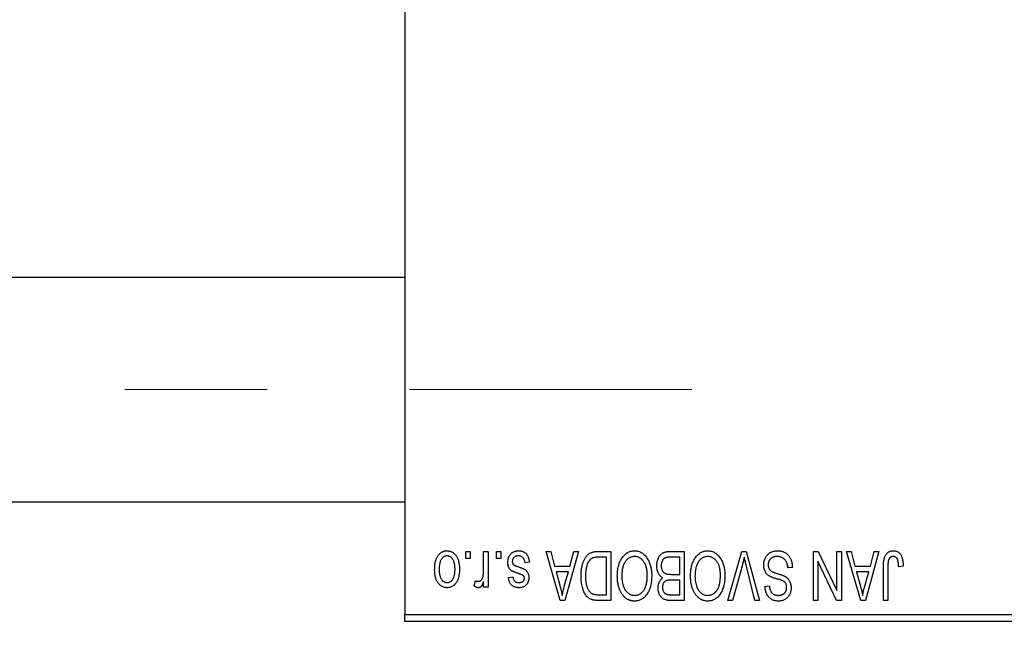
# Model space of a CAD drawing. Units: millimetres. Extents: x 15 to 418, y 5 to 292.
# Drawn here: x 118 to 136, y 221 to 232 of the extents above; entities that cross this region are included whole.
import ezdxf

# ---------------------------------------------------------------- set-up
doc = ezdxf.new("R2010")
doc.units = ezdxf.units.MM
doc.linetypes.add('CENTERX2', pattern=[20.32, 12.7, -2.54, 2.54, -2.54])
doc.styles.add('SLDTEXTSTYLE0', font='TXT', dxfattribs={"width": 0.75})
doc.dimstyles.new('SLDDIMSTYLE1', dxfattribs={"dimtxt": 3.5, "dimasz": 3.302, "dimexe": 0, "dimexo": 0.0625, "dimgap": 0.875, "dimtad": 1, "dimdec": 0, "dimlfac": 4, "dimrnd": 1e-09, "dimzin": 12, "dimdsep": 46, "dimtxsty": 'SLDTEXTSTYLE0', "dimsah": 1, "dimcen": 0.09, "dimadec": 0, "dimazin": 3, "dimtfac": 1, "dimtdec": 0, "dimtofl": 0, "dimtmove": 0, "dimatfit": 3, "dimfxl": 1, "dimfrac": 2, "dimtolj": 1, "dimtzin": 12, "dimarcsym": 0})

# ---------------------------------------------------------------- blocks, each defined once
blk = doc.blocks.new('_D_2')
at = {"color": 7, "linetype": 'Continuous', "lineweight": 0}
for p, q in [((151.69, 230.56), (151.69, 204.56)), ((70.94, 220.56), (70.94, 204.56)), ((151.69, 205.56), (70.94, 205.56))]:
    blk.add_line(p, q, dxfattribs=at)
at = {"color": 7, "linetype": 'Continuous', "lineweight": 18}
for points in [[(70.94, 205.56), (74.242, 205.052), (74.242, 206.068)], [(151.69, 205.56), (148.388, 206.068), (148.388, 205.052)]]:
    blk.add_solid(points, dxfattribs=at)
at = {"color": 7, "linetype": 'Continuous', "lineweight": 18, "insert": (107.436, 210.072), "char_height": 3.5, "attachment_point": 1, "style": 'SLDTEXTSTYLE0'}
blk.add_mtext('323', dxfattribs=at)

msp = doc.modelspace()

# ---------------------------------------------------------------- linework, layer by layer
at = {"color": 7, "linetype": 'Continuous', "lineweight": 25}
for p, q in [((124.94, 253.935), (124.94, 221.685)), ((124.94, 227.6975), (82.19, 227.6975)), ((82.19, 223.6975), (124.94, 223.6975)), ((126.0309, 222.685), (126.0309, 222.81)), ((126.0309, 222.81), (126.1105, 222.81)), ((126.1105, 222.81), (126.1105, 222.685)), ((126.3491, 222.4801), (126.3491, 222.81)), ((126.3491, 222.81), (126.4286, 222.81)), ((126.4286, 222.81), (126.4286, 222.1736)), ((126.5764, 222.685), (126.5764, 222.81)), ((126.5764, 222.81), (126.6559, 222.81)), ((126.6559, 222.81), (126.6559, 222.685)), ((127.4627, 222.81), (127.546, 222.81)), ((127.7166, 221.935), (127.4627, 222.81)), ((127.546, 222.81), (127.6149, 222.5486)), ((128.0423, 222.81), (127.8003, 221.935)), ((127.8901, 222.5486), (127.9588, 222.81)), ((127.9588, 222.81), (128.0423, 222.81)), ((128.3887, 222.81), (128.6218, 222.81)), ((128.6218, 222.81), (128.6218, 221.935)), ((129.6822, 222.81), (129.9286, 222.81)), ((129.9286, 222.81), (129.9286, 221.935)), ((130.709, 221.935), (130.9588, 222.81)), ((130.9588, 222.81), (131.0366, 222.81)), ((131.0366, 222.81), (131.2724, 221.935)), ((132.2355, 222.81), (132.3209, 222.81)), ((132.2355, 221.935), (132.2355, 222.81)), ((132.3209, 222.81), (132.6559, 222.1097)), ((132.6559, 222.1097), (132.6559, 222.81)), ((132.6559, 222.81), (132.7355, 222.81)), ((132.7355, 222.81), (132.7355, 221.935)), ((132.8264, 222.81), (132.9096, 222.81)), ((133.0803, 221.935), (132.8264, 222.81)), ((132.9096, 222.81), (132.9785, 222.5486)), ((133.4059, 222.81), (133.1639, 221.935)), ((133.2537, 222.5486), (133.3225, 222.81)), ((133.3225, 222.81), (133.4059, 222.81)), ((126.1105, 222.685), (126.0309, 222.685)), ((126.6559, 222.685), (126.5764, 222.685)), ((127.1673, 222.6168), (127.0877, 222.6055)), ((127.6149, 222.5486), (127.8901, 222.5486)), ((128.5423, 222.7077), (128.3992, 222.7077)), ((128.5423, 222.0373), (128.5423, 222.7077)), ((129.8491, 222.7077), (129.6804, 222.7077)), ((129.8491, 222.4009), (129.8491, 222.7077)), ((130.9679, 222.5698), (130.7923, 221.935)), ((131.19, 221.935), (131.0339, 222.5698)), ((132.315, 222.6365), (132.315, 221.935)), ((132.6506, 221.935), (132.315, 222.6365)), ((132.9785, 222.5486), (133.2537, 222.5486)), ((133.8377, 222.5486), (133.7582, 222.5373)), ((127.6419, 222.4464), (127.7078, 222.206)), ((127.8633, 222.4464), (127.6419, 222.4464)), ((127.7891, 222.1917), (127.8633, 222.4464)), ((129.6921, 222.4009), (129.8491, 222.4009)), ((131.8605, 222.5259), (131.7809, 222.5145)), ((133.0055, 222.4464), (133.0714, 222.206)), ((133.2269, 222.4464), (133.0055, 222.4464)), ((133.1527, 222.1917), (133.2269, 222.4464)), ((133.4855, 221.935), (133.4855, 222.5289)), ((133.565, 222.5359), (133.565, 221.935)), ((126.1786, 222.1964), (126.2014, 222.2873)), ((126.3491, 222.1736), (126.3491, 222.2752)), ((126.7923, 222.3441), (126.8718, 222.3555)), ((129.8491, 222.2986), (129.6998, 222.2986)), ((129.8491, 222.0373), (129.8491, 222.2986)), ((131.3718, 222.185), (131.4514, 222.1964)), ((126.4286, 222.1736), (126.3491, 222.1736)), ((128.4015, 222.0373), (128.5423, 222.0373)), ((129.7106, 222.0373), (129.8491, 222.0373)), ((127.8003, 221.935), (127.7166, 221.935)), ((128.6218, 221.935), (128.3988, 221.935)), ((129.9286, 221.935), (129.6815, 221.935)), ((130.7923, 221.935), (130.709, 221.935)), ((131.2724, 221.935), (131.19, 221.935)), ((132.315, 221.935), (132.2355, 221.935)), ((132.7355, 221.935), (132.6506, 221.935)), ((133.1639, 221.935), (133.0803, 221.935)), ((133.565, 221.935), (133.4855, 221.935)), ((124.94, 221.685), (137.44, 221.685)), ((124.94, 221.56), (124.94, 221.685)), ((137.44, 221.56), (124.94, 221.56))]:
    msp.add_line(p, q, dxfattribs=at)
at = {"color": 7, "linetype": 'CENTERX2', "lineweight": 18}
msp.add_line((64.065, 225.6975), (130.065, 225.6975), dxfattribs=at)
at = {"color": 7, "linetype": 'Continuous', "lineweight": 25}
for points, knots in [([(125.4741, 222.4852), (125.4743, 222.499), (125.4748, 222.5255), (125.4775, 222.564), (125.4825, 222.5998), (125.489, 222.6329), (125.498, 222.6632), (125.5085, 222.691), (125.5214, 222.7159), (125.5359, 222.7382), (125.5522, 222.7578), (125.5694, 222.7748), (125.5879, 222.7891), (125.6073, 222.801), (125.6279, 222.8101), (125.6495, 222.8167), (125.6723, 222.8207), (125.6878, 222.8211), (125.6957, 222.8214)], [0, 0, 0, 0, 0.09127676, 0.17646292, 0.25628014, 0.33094555, 0.40063899, 0.46600895, 0.52792636, 0.58672348, 0.6428722, 0.69627165, 0.74756564, 0.79768205, 0.84716011, 0.89692496, 0.94761832, 1, 1, 1, 1]), ([(125.6936, 222.7305), (125.6888, 222.7303), (125.6794, 222.73), (125.6657, 222.727), (125.6525, 222.7224), (125.6398, 222.7157), (125.6276, 222.7073), (125.6161, 222.6968), (125.6048, 222.6848), (125.5944, 222.6707), (125.5847, 222.6548), (125.5765, 222.637), (125.5694, 222.6173), (125.5635, 222.5958), (125.5592, 222.5723), (125.556, 222.547), (125.5541, 222.5198), (125.5538, 222.5011), (125.5536, 222.4915)], [0, 0, 0, 0, 0.0463763, 0.091312, 0.1366923, 0.1830145, 0.2308407, 0.2812432, 0.3348763, 0.3919239, 0.4521542, 0.5160835, 0.583804, 0.6563685, 0.7340981, 0.8169133, 0.9056638, 1, 1, 1, 1]), ([(125.8377, 222.4915), (125.8376, 222.5012), (125.8373, 222.5201), (125.8353, 222.5475), (125.8322, 222.573), (125.8278, 222.5965), (125.8221, 222.6181), (125.8146, 222.6376), (125.8065, 222.6556), (125.7966, 222.6712), (125.7859, 222.6851), (125.7748, 222.6973), (125.7628, 222.7075), (125.7502, 222.7159), (125.7369, 222.7224), (125.723, 222.727), (125.7085, 222.73), (125.6986, 222.7303), (125.6936, 222.7305)], [0, 0, 0, 0, 0.094287, 0.1824866, 0.2648226, 0.3415706, 0.4132187, 0.4802814, 0.5434033, 0.6026861, 0.6589031, 0.7118588, 0.762111, 0.8107527, 0.8577637, 0.9041913, 0.9513582, 1, 1, 1, 1]), ([(125.6957, 222.8214), (125.7035, 222.8211), (125.7187, 222.8207), (125.7412, 222.8167), (125.7626, 222.8101), (125.7831, 222.801), (125.8024, 222.7889), (125.821, 222.7747), (125.8381, 222.7574), (125.8544, 222.7379), (125.8695, 222.7159), (125.8821, 222.691), (125.8933, 222.6639), (125.902, 222.6342), (125.9089, 222.602), (125.9139, 222.5675), (125.9166, 222.5305), (125.917, 222.505), (125.9173, 222.4918)], [0, 0, 0, 0, 0.0524222, 0.1031398, 0.1533193, 0.2032244, 0.2543512, 0.3064664, 0.361001, 0.4183041, 0.4781534, 0.5407069, 0.6063044, 0.6755816, 0.749569, 0.8278945, 0.9112566, 1, 1, 1, 1]), ([(126.7809, 222.6158), (126.7811, 222.6232), (126.7815, 222.6379), (126.7837, 222.6593), (126.7878, 222.6797), (126.7935, 222.6989), (126.8006, 222.7171), (126.8095, 222.7341), (126.8201, 222.75), (126.8321, 222.7647), (126.8456, 222.7781), (126.8604, 222.7896), (126.8763, 222.7995), (126.8935, 222.8075), (126.9117, 222.8138), (126.9312, 222.8182), (126.9518, 222.8209), (126.966, 222.8212), (126.9732, 222.8214)], [0, 0, 0, 0, 0.07047533, 0.13848998, 0.20348702, 0.26644076, 0.32715413, 0.38764845, 0.44732661, 0.50729456, 0.5669701, 0.62588975, 0.68436238, 0.74361771, 0.803887, 0.8663876, 0.9317584, 1, 1, 1, 1]), ([(126.9677, 222.7305), (126.9596, 222.7301), (126.9442, 222.7295), (126.9225, 222.7244), (126.9035, 222.7157), (126.8879, 222.7032), (126.8756, 222.6882), (126.8667, 222.6711), (126.8614, 222.652), (126.8608, 222.6386), (126.8605, 222.6317)], [0, 0, 0, 0, 0.1472807, 0.2806153, 0.4047813, 0.5247085, 0.6421144, 0.7566027, 0.8742518, 1, 1, 1, 1]), ([(127.0877, 222.6055), (127.0864, 222.6154), (127.0838, 222.6342), (127.0757, 222.6601), (127.0648, 222.6821), (127.0505, 222.6999), (127.0334, 222.7137), (127.0138, 222.7237), (126.9915, 222.7294), (126.9758, 222.7301), (126.9677, 222.7305)], [0, 0, 0, 0, 0.1555424, 0.2941248, 0.4190131, 0.5346399, 0.6456767, 0.7570058, 0.8737509, 1, 1, 1, 1]), ([(126.9732, 222.8214), (126.98, 222.8213), (126.9933, 222.8211), (127.0126, 222.8184), (127.031, 222.8147), (127.0481, 222.8089), (127.0642, 222.8018), (127.0791, 222.7929), (127.093, 222.7825), (127.1057, 222.7704), (127.1175, 222.7567), (127.1278, 222.7414), (127.1374, 222.7246), (127.1453, 222.7061), (127.1528, 222.6861), (127.1587, 222.6644), (127.1637, 222.6412), (127.1661, 222.6251), (127.1673, 222.6168)], [0, 0, 0, 0, 0.0650583, 0.1266305, 0.1861785, 0.2433912, 0.2990749, 0.3543437, 0.4088467, 0.4648396, 0.5213807, 0.580346, 0.6413576, 0.7056523, 0.7730847, 0.8446899, 0.9198751, 1, 1, 1, 1]), ([(128.0877, 222.3677), (128.0878, 222.3798), (128.0879, 222.4037), (128.09, 222.4388), (128.093, 222.4725), (128.0972, 222.5047), (128.1027, 222.5356), (128.1094, 222.565), (128.1174, 222.593), (128.1266, 222.6195), (128.1367, 222.6445), (128.1475, 222.6676), (128.1591, 222.6889), (128.1713, 222.7083), (128.1842, 222.7258), (128.198, 222.7412), (128.2121, 222.7551), (128.2274, 222.7669), (128.2436, 222.7771), (128.2608, 222.786), (128.2792, 222.7935), (128.2989, 222.7995), (128.3196, 222.8043), (128.3416, 222.8076), (128.3647, 222.8096), (128.3806, 222.8099), (128.3887, 222.81)], [0, 0, 0, 0, 0.0600147, 0.1180632, 0.1736112, 0.2273481, 0.2787958, 0.3286447, 0.3764528, 0.4229248, 0.4674438, 0.5094789, 0.5491707, 0.5869331, 0.622704, 0.6567129, 0.6892157, 0.7207171, 0.7519014, 0.7838458, 0.8164066, 0.8501091, 0.8852579, 0.9216898, 0.9598798, 1, 1, 1, 1]), ([(128.8145, 222.6877), (128.8218, 222.6983), (128.8359, 222.7189), (128.8605, 222.7461), (128.8865, 222.7695), (128.9144, 222.7885), (128.944, 222.8032), (128.9752, 222.8138), (129.0082, 222.8202), (129.0308, 222.821), (129.0423, 222.8214)], [0, 0, 0, 0, 0.1394697, 0.271444, 0.397067, 0.5182664, 0.6366687, 0.7547356, 0.8750957, 1, 1, 1, 1]), ([(129.0423, 222.8214), (129.0538, 222.821), (129.0766, 222.8202), (129.1098, 222.8137), (129.1411, 222.8026), (129.1709, 222.7877), (129.1988, 222.768), (129.2248, 222.7442), (129.2492, 222.7161), (129.2633, 222.695), (129.2706, 222.6841)], [0, 0, 0, 0, 0.1242933, 0.2441976, 0.3621021, 0.4804623, 0.6015356, 0.7271827, 0.8593297, 1, 1, 1, 1]), ([(129.44, 222.5531), (129.4403, 222.5661), (129.4409, 222.5914), (129.4465, 222.6282), (129.4557, 222.6625), (129.4684, 222.694), (129.4841, 222.7223), (129.5027, 222.7467), (129.5236, 222.7672), (129.5434, 222.7806), (129.5606, 222.7891), (129.5745, 222.7949), (129.5898, 222.7994), (129.606, 222.8033), (129.6235, 222.8064), (129.642, 222.8083), (129.6617, 222.8099), (129.6753, 222.81), (129.6822, 222.81)], [0, 0, 0, 0, 0.0968193, 0.1879688, 0.2754195, 0.3598337, 0.4399412, 0.5152098, 0.5867202, 0.6563463, 0.6917362, 0.7292083, 0.7682863, 0.809873, 0.8531674, 0.8996294, 0.9485553, 1, 1, 1, 1]), ([(130.1213, 222.6877), (130.1286, 222.6983), (130.1428, 222.7189), (130.1673, 222.7461), (130.1933, 222.7695), (130.2212, 222.7885), (130.2508, 222.8032), (130.282, 222.8138), (130.315, 222.8202), (130.3376, 222.821), (130.3491, 222.8214)], [0, 0, 0, 0, 0.1394697, 0.271444, 0.397067, 0.5182664, 0.6366687, 0.7547356, 0.8750957, 1, 1, 1, 1]), ([(130.3491, 222.8214), (130.3607, 222.821), (130.3834, 222.8202), (130.4166, 222.8137), (130.4479, 222.8026), (130.4778, 222.7877), (130.5056, 222.768), (130.5316, 222.7442), (130.556, 222.7161), (130.5701, 222.695), (130.5774, 222.6841)], [0, 0, 0, 0, 0.1242933, 0.2441976, 0.3621021, 0.4804623, 0.6015356, 0.7271827, 0.8593297, 1, 1, 1, 1]), ([(131.3491, 222.5676), (131.3495, 222.5794), (131.3502, 222.6027), (131.3561, 222.6368), (131.3662, 222.6692), (131.3798, 222.6997), (131.3969, 222.7277), (131.417, 222.7524), (131.4401, 222.7735), (131.4661, 222.7911), (131.4949, 222.8049), (131.5266, 222.8143), (131.5609, 222.8204), (131.5847, 222.821), (131.597, 222.8214)], [0, 0, 0, 0, 0.08866193, 0.17488873, 0.25917381, 0.34300687, 0.4254834, 0.5048292, 0.5819746, 0.65982987, 0.7392218, 0.82111923, 0.90778442, 1, 1, 1, 1]), ([(131.597, 222.8214), (131.6067, 222.8211), (131.6257, 222.8207), (131.6533, 222.8169), (131.6794, 222.8107), (131.7041, 222.8019), (131.7274, 222.7908), (131.7489, 222.7768), (131.769, 222.7605), (131.7874, 222.7418), (131.804, 222.7211), (131.8187, 222.6985), (131.8309, 222.6739), (131.8413, 222.6477), (131.8494, 222.6198), (131.8555, 222.5901), (131.8591, 222.5586), (131.86, 222.537), (131.8605, 222.5259)], [0, 0, 0, 0, 0.0654269, 0.1277715, 0.1876133, 0.245982, 0.3035616, 0.3609421, 0.4184609, 0.4773661, 0.5371866, 0.5974411, 0.6585815, 0.7215688, 0.7867768, 0.8543149, 0.9253587, 1, 1, 1, 1]), ([(133.4855, 222.5289), (133.4856, 222.5418), (133.4858, 222.5667), (133.4882, 222.6024), (133.4916, 222.6352), (133.4966, 222.665), (133.5034, 222.6919), (133.5112, 222.7159), (133.5208, 222.737), (133.5319, 222.7552), (133.5445, 222.7708), (133.5582, 222.7844), (133.5731, 222.796), (133.5894, 222.8052), (133.6067, 222.8126), (133.6253, 222.8177), (133.6451, 222.8208), (133.6587, 222.8212), (133.6657, 222.8214)], [0, 0, 0, 0, 0.09944317, 0.1913077, 0.27572155, 0.35347694, 0.42449298, 0.48896244, 0.54814808, 0.6021994, 0.65312793, 0.70247156, 0.75027348, 0.79807541, 0.84610525, 0.8953476, 0.9461125, 1, 1, 1, 1]), ([(133.6657, 222.8214), (133.6724, 222.8212), (133.6856, 222.821), (133.7046, 222.8178), (133.7224, 222.8131), (133.7387, 222.8063), (133.7538, 222.7975), (133.7675, 222.7868), (133.78, 222.7743), (133.7869, 222.7645), (133.7903, 222.7596)], [0, 0, 0, 0, 0.1393215, 0.2716012, 0.3968895, 0.5172935, 0.6360268, 0.7552113, 0.8752185, 1, 1, 1, 1]), ([(133.7903, 222.7596), (133.7942, 222.7534), (133.8022, 222.7408), (133.8115, 222.7196), (133.8198, 222.6965), (133.8263, 222.6711), (133.8314, 222.6436), (133.835, 222.6139), (133.8374, 222.582), (133.8376, 222.56), (133.8377, 222.5486)], [0, 0, 0, 0, 0.0991999, 0.2043291, 0.3160442, 0.434923, 0.5626713, 0.6990278, 0.8444222, 1, 1, 1, 1]), ([(126.9599, 222.4197), (126.952, 222.4224), (126.937, 222.4274), (126.9156, 222.435), (126.8966, 222.4423), (126.8798, 222.4491), (126.8654, 222.4558), (126.853, 222.4616), (126.8432, 222.4676), (126.8329, 222.4746), (126.8226, 222.4846), (126.8119, 222.498), (126.8024, 222.5132), (126.7947, 222.5304), (126.7884, 222.5493), (126.7841, 222.57), (126.7814, 222.5923), (126.7811, 222.6078), (126.7809, 222.6158)], [0, 0, 0, 0, 0.0848796, 0.1619397, 0.2312102, 0.2932914, 0.3471249, 0.3936264, 0.4324011, 0.464097, 0.5205484, 0.5786114, 0.6391668, 0.7030067, 0.7704895, 0.8422247, 0.9183328, 1, 1, 1, 1]), ([(126.8605, 222.6317), (126.8606, 222.6258), (126.861, 222.6146), (126.865, 222.5989), (126.8714, 222.5851), (126.8777, 222.5777), (126.8809, 222.574)], [0, 0, 0, 0, 0.28084, 0.5347733, 0.7701835, 1, 1, 1, 1]), ([(126.8809, 222.574), (126.8823, 222.5728), (126.8855, 222.57), (126.8915, 222.5663), (126.899, 222.5622), (126.908, 222.5579), (126.9186, 222.5536), (126.9307, 222.5487), (126.9444, 222.5438), (126.9541, 222.5406), (126.9592, 222.5389)], [0, 0, 0, 0, 0.0642898, 0.1476271, 0.2461687, 0.3603015, 0.4940629, 0.6446252, 0.8132322, 1, 1, 1, 1]), ([(128.1991, 222.5802), (128.1965, 222.5726), (128.1913, 222.5572), (128.1849, 222.5332), (128.1794, 222.5082), (128.1751, 222.4819), (128.1715, 222.4547), (128.169, 222.4262), (128.1676, 222.3967), (128.1674, 222.3766), (128.1673, 222.3665)], [0, 0, 0, 0, 0.1109283, 0.2243803, 0.343223, 0.4651453, 0.5921229, 0.7226343, 0.8593406, 1, 1, 1, 1]), ([(128.3992, 222.7077), (128.3922, 222.7076), (128.3786, 222.7074), (128.3589, 222.706), (128.3404, 222.7038), (128.3233, 222.7003), (128.3075, 222.6961), (128.2929, 222.691), (128.2798, 222.6848), (128.2677, 222.6776), (128.2568, 222.6693), (128.2466, 222.66), (128.237, 222.6495), (128.2281, 222.6379), (128.2197, 222.6253), (128.2121, 222.6113), (128.2052, 222.5962), (128.2011, 222.5857), (128.1991, 222.5802)], [0, 0, 0, 0, 0.0813359, 0.1580204, 0.2302408, 0.2976741, 0.3611915, 0.4204751, 0.4768817, 0.5306508, 0.5832955, 0.6364607, 0.691573, 0.7480804, 0.8067522, 0.8681253, 0.9325667, 1, 1, 1, 1]), ([(128.7355, 222.3734), (128.7357, 222.3891), (128.7361, 222.4198), (128.7399, 222.4648), (128.7461, 222.5075), (128.7545, 222.5481), (128.7658, 222.5863), (128.7792, 222.6224), (128.7953, 222.6563), (128.8081, 222.6773), (128.8145, 222.6877)], [0, 0, 0, 0, 0.1432681, 0.2804712, 0.4115502, 0.537473, 0.6585546, 0.7751958, 0.8890505, 1, 1, 1, 1]), ([(129.0428, 222.7191), (129.0349, 222.7188), (129.0193, 222.7183), (128.9964, 222.7141), (128.9745, 222.7071), (128.9534, 222.6975), (128.9337, 222.6846), (128.9147, 222.6695), (128.8968, 222.6514), (128.8799, 222.6306), (128.8646, 222.6071), (128.8513, 222.581), (128.8399, 222.5523), (128.8307, 222.521), (128.8237, 222.487), (128.8186, 222.4506), (128.8156, 222.4115), (128.8152, 222.3846), (128.815, 222.3707)], [0, 0, 0, 0, 0.050918, 0.1006168, 0.1499277, 0.1991718, 0.249526, 0.3014494, 0.3560342, 0.4136289, 0.4738344, 0.5365596, 0.602769, 0.6729018, 0.7471022, 0.8262232, 0.9105472, 1, 1, 1, 1]), ([(129.2695, 222.3855), (129.2693, 222.3983), (129.2689, 222.4233), (129.2659, 222.4598), (129.2609, 222.4939), (129.2535, 222.5259), (129.2444, 222.5557), (129.2331, 222.5833), (129.2195, 222.6086), (129.204, 222.6316), (129.1871, 222.652), (129.1693, 222.6701), (129.1503, 222.6849), (129.1307, 222.6977), (129.11, 222.7073), (129.0884, 222.714), (129.0659, 222.7183), (129.0506, 222.7188), (129.0428, 222.7191)], [0, 0, 0, 0, 0.0857831, 0.1670694, 0.2438012, 0.3163671, 0.3854844, 0.4517505, 0.515395, 0.5768805, 0.6363811, 0.6922655, 0.7457104, 0.7972333, 0.8477956, 0.8979127, 0.9481373, 1, 1, 1, 1]), ([(129.2706, 222.6841), (129.277, 222.6736), (129.2896, 222.6525), (129.3054, 222.6187), (129.3188, 222.5836), (129.3302, 222.5468), (129.3386, 222.5084), (129.3445, 222.4683), (129.3484, 222.4267), (129.3489, 222.3984), (129.3491, 222.384)], [0, 0, 0, 0, 0.11743202, 0.23493059, 0.35473531, 0.476423, 0.60141578, 0.72995908, 0.86267468, 1, 1, 1, 1]), ([(129.5487, 222.3384), (129.5406, 222.3426), (129.5243, 222.3511), (129.5028, 222.3691), (129.4841, 222.391), (129.4682, 222.4169), (129.4554, 222.4463), (129.4465, 222.4791), (129.4409, 222.5151), (129.4403, 222.5401), (129.44, 222.5531)], [0, 0, 0, 0, 0.1075455, 0.2161485, 0.327534, 0.4466741, 0.5723517, 0.7049746, 0.8469542, 1, 1, 1, 1]), ([(129.598, 222.6967), (129.5919, 222.6939), (129.5798, 222.6883), (129.5639, 222.6761), (129.5502, 222.6618), (129.539, 222.6447), (129.5303, 222.6252), (129.5239, 222.6035), (129.5202, 222.5794), (129.5198, 222.5626), (129.5195, 222.5538)], [0, 0, 0, 0, 0.1170149, 0.2294406, 0.3422188, 0.4587238, 0.579935, 0.7099407, 0.8485672, 1, 1, 1, 1]), ([(129.5195, 222.5538), (129.5198, 222.5457), (129.5202, 222.53), (129.5238, 222.5074), (129.5298, 222.4868), (129.5382, 222.4682), (129.5486, 222.4519), (129.5609, 222.4378), (129.5746, 222.4259), (129.5907, 222.4163), (129.61, 222.409), (129.6334, 222.4044), (129.6613, 222.4014), (129.6813, 222.4011), (129.6921, 222.4009)], [0, 0, 0, 0, 0.0915284, 0.1766506, 0.2566642, 0.3328121, 0.4057347, 0.4747782, 0.5424443, 0.610071, 0.6844174, 0.7737975, 0.8785, 1, 1, 1, 1]), ([(129.6804, 222.7077), (129.6717, 222.7076), (129.6555, 222.7073), (129.633, 222.7055), (129.6141, 222.7022), (129.603, 222.6984), (129.598, 222.6967)], [0, 0, 0, 0, 0.31249, 0.5812579, 0.8104818, 1, 1, 1, 1]), ([(130.0423, 222.3734), (130.0425, 222.3891), (130.043, 222.4198), (130.0467, 222.4648), (130.053, 222.5075), (130.0613, 222.5481), (130.0726, 222.5863), (130.086, 222.6224), (130.1021, 222.6563), (130.1149, 222.6773), (130.1213, 222.6877)], [0, 0, 0, 0, 0.1432681, 0.2804712, 0.4115502, 0.537473, 0.6585546, 0.7751958, 0.8890505, 1, 1, 1, 1]), ([(130.3496, 222.7191), (130.3417, 222.7188), (130.3261, 222.7183), (130.3032, 222.7141), (130.2813, 222.7071), (130.2602, 222.6975), (130.2405, 222.6846), (130.2215, 222.6695), (130.2036, 222.6514), (130.1867, 222.6306), (130.1714, 222.6071), (130.1581, 222.581), (130.1467, 222.5523), (130.1376, 222.521), (130.1305, 222.487), (130.1254, 222.4506), (130.1224, 222.4115), (130.122, 222.3846), (130.1218, 222.3707)], [0, 0, 0, 0, 0.050918, 0.1006168, 0.1499277, 0.1991718, 0.249526, 0.3014494, 0.3560342, 0.4136289, 0.4738344, 0.5365596, 0.602769, 0.6729018, 0.7471022, 0.8262232, 0.9105472, 1, 1, 1, 1]), ([(130.5764, 222.3855), (130.5762, 222.3983), (130.5757, 222.4233), (130.5727, 222.4598), (130.5677, 222.4939), (130.5604, 222.5259), (130.5512, 222.5557), (130.5399, 222.5833), (130.5263, 222.6086), (130.5109, 222.6316), (130.4939, 222.652), (130.4761, 222.6701), (130.4571, 222.6849), (130.4376, 222.6977), (130.4168, 222.7073), (130.3952, 222.714), (130.3727, 222.7183), (130.3574, 222.7188), (130.3496, 222.7191)], [0, 0, 0, 0, 0.0857831, 0.1670694, 0.2438012, 0.3163671, 0.3854844, 0.4517505, 0.515395, 0.5768805, 0.6363811, 0.6922655, 0.7457104, 0.7972333, 0.8477956, 0.8979127, 0.9481373, 1, 1, 1, 1]), ([(130.5774, 222.6841), (130.5838, 222.6736), (130.5965, 222.6525), (130.6122, 222.6187), (130.6257, 222.5836), (130.637, 222.5468), (130.6454, 222.5084), (130.6514, 222.4683), (130.6552, 222.4267), (130.6557, 222.3984), (130.6559, 222.384)], [0, 0, 0, 0, 0.11743202, 0.23493059, 0.35473531, 0.476423, 0.60141578, 0.72995908, 0.86267468, 1, 1, 1, 1]), ([(131.0025, 222.7077), (130.9972, 222.6851), (130.9865, 222.6389), (130.9742, 222.5931), (130.9679, 222.5698)], [0, 0, 0, 0, 0.49015647, 1, 1, 1, 1]), ([(131.0339, 222.5698), (131.031, 222.5819), (131.0253, 222.6057), (131.0171, 222.6409), (131.0097, 222.6748), (131.0049, 222.6969), (131.0025, 222.7077)], [0, 0, 0, 0, 0.2644828, 0.5195526, 0.7649478, 1, 1, 1, 1]), ([(131.4698, 222.3594), (131.4602, 222.3645), (131.4414, 222.3746), (131.4165, 222.3941), (131.3954, 222.4163), (131.3783, 222.4415), (131.3652, 222.4695), (131.3557, 222.4999), (131.3502, 222.533), (131.3495, 222.5558), (131.3491, 222.5676)], [0, 0, 0, 0, 0.1284469, 0.2509512, 0.3695994, 0.487346, 0.6075091, 0.7314365, 0.8612953, 1, 1, 1, 1]), ([(131.5899, 222.7191), (131.5836, 222.719), (131.5716, 222.7187), (131.554, 222.7167), (131.5375, 222.7136), (131.522, 222.7089), (131.5075, 222.7031), (131.4942, 222.6959), (131.4819, 222.6874), (131.4707, 222.6776), (131.4608, 222.6668), (131.4523, 222.6551), (131.4448, 222.6428), (131.4391, 222.6295), (131.4342, 222.6156), (131.4311, 222.6008), (131.4291, 222.5853), (131.4288, 222.5747), (131.4286, 222.5692)], [0, 0, 0, 0, 0.0750222, 0.1454316, 0.2130639, 0.2778946, 0.3403423, 0.4004015, 0.460414, 0.5201242, 0.5792467, 0.6369378, 0.6942433, 0.7520932, 0.8117009, 0.8716411, 0.9342518, 1, 1, 1, 1]), ([(131.4286, 222.5692), (131.4288, 222.5629), (131.429, 222.5507), (131.4322, 222.533), (131.4369, 222.5164), (131.4437, 222.501), (131.4527, 222.4872), (131.4634, 222.4743), (131.4764, 222.463), (131.4888, 222.4545), (131.5008, 222.4483), (131.5121, 222.4432), (131.5256, 222.4374), (131.5415, 222.4316), (131.5595, 222.425), (131.58, 222.4184), (131.6026, 222.4111), (131.6185, 222.4063), (131.6268, 222.4037)], [0, 0, 0, 0, 0.0665938, 0.1296301, 0.1904016, 0.2488308, 0.3069728, 0.3653075, 0.4257607, 0.4885937, 0.5248069, 0.5683298, 0.6200785, 0.6804535, 0.7477415, 0.823747, 0.908093, 1, 1, 1, 1]), ([(131.7809, 222.5145), (131.7797, 222.5261), (131.7773, 222.548), (131.7712, 222.5788), (131.7628, 222.6054), (131.7521, 222.6284), (131.7393, 222.6484), (131.7238, 222.6659), (131.7061, 222.6815), (131.686, 222.6947), (131.6641, 222.7056), (131.6406, 222.7135), (131.6157, 222.7182), (131.5986, 222.7188), (131.5899, 222.7191)], [0, 0, 0, 0, 0.1115387, 0.2111859, 0.3000556, 0.3790407, 0.4533673, 0.5273876, 0.6022091, 0.6792044, 0.7576573, 0.8361102, 0.9163904, 1, 1, 1, 1]), ([(133.5764, 222.653), (133.5746, 222.6458), (133.5706, 222.6298), (133.5675, 222.6028), (133.5653, 222.571), (133.5651, 222.5481), (133.565, 222.5359)], [0, 0, 0, 0, 0.1897212, 0.4188043, 0.6886196, 1, 1, 1, 1]), ([(133.6619, 222.7191), (133.657, 222.7188), (133.6472, 222.7183), (133.6329, 222.715), (133.6198, 222.7086), (133.6076, 222.7006), (133.5968, 222.6907), (133.588, 222.6793), (133.5808, 222.6668), (133.5779, 222.6577), (133.5764, 222.653)], [0, 0, 0, 0, 0.1289478, 0.25324739, 0.37644063, 0.50330259, 0.62997995, 0.752076, 0.87465984, 1, 1, 1, 1]), ([(133.7582, 222.5373), (133.7579, 222.5456), (133.7574, 222.5617), (133.7553, 222.5847), (133.7529, 222.6057), (133.75, 222.6248), (133.7461, 222.6417), (133.7415, 222.6565), (133.7365, 222.6694), (133.7305, 222.6802), (133.724, 222.6895), (133.7168, 222.6973), (133.7092, 222.7041), (133.701, 222.7098), (133.692, 222.7138), (133.6825, 222.7168), (133.6725, 222.7189), (133.6655, 222.719), (133.6619, 222.7191)], [0, 0, 0, 0, 0.1092372, 0.2102209, 0.3021973, 0.3860574, 0.4615364, 0.5288594, 0.5889404, 0.6419432, 0.6902629, 0.7362901, 0.7807077, 0.8236438, 0.8662436, 0.909326, 0.9535001, 1, 1, 1, 1]), ([(125.6957, 222.1623), (125.688, 222.1625), (125.6727, 222.1629), (125.6504, 222.167), (125.629, 222.1735), (125.6086, 222.1827), (125.5893, 222.1945), (125.5708, 222.2089), (125.5534, 222.2258), (125.5371, 222.2454), (125.5221, 222.2673), (125.5092, 222.2917), (125.4983, 222.3184), (125.4896, 222.3474), (125.4824, 222.3785), (125.4775, 222.4121), (125.4748, 222.4479), (125.4743, 222.4726), (125.4741, 222.4852)], [0, 0, 0, 0, 0.0527852, 0.1042458, 0.1551605, 0.2054268, 0.2570914, 0.30997, 0.3653095, 0.4234521, 0.4838428, 0.5467834, 0.6120626, 0.6811909, 0.753975, 0.831041, 0.913199, 1, 1, 1, 1]), ([(125.5536, 222.4915), (125.5538, 222.4818), (125.554, 222.463), (125.556, 222.4358), (125.5592, 222.4104), (125.5635, 222.387), (125.5694, 222.3654), (125.5764, 222.3458), (125.5848, 222.328), (125.5946, 222.3123), (125.6052, 222.2983), (125.6166, 222.2864), (125.6286, 222.2761), (125.6412, 222.2677), (125.6545, 222.2613), (125.6683, 222.2566), (125.6828, 222.2536), (125.6928, 222.2533), (125.6978, 222.2532)], [0, 0, 0, 0, 0.0939001, 0.181702, 0.2636319, 0.3405307, 0.4123196, 0.4793163, 0.5420447, 0.6019301, 0.6582576, 0.7112926, 0.7616435, 0.8103809, 0.8574842, 0.9040031, 0.9512626, 1, 1, 1, 1]), ([(125.9173, 222.4918), (125.917, 222.4786), (125.9166, 222.453), (125.9139, 222.4159), (125.9088, 222.3813), (125.9023, 222.3491), (125.8933, 222.3194), (125.8826, 222.2922), (125.8698, 222.2675), (125.855, 222.2454), (125.8389, 222.2259), (125.8216, 222.2088), (125.8031, 222.1945), (125.7837, 222.1826), (125.7631, 222.1736), (125.7416, 222.1669), (125.719, 222.1629), (125.7035, 222.1625), (125.6957, 222.1623)], [0, 0, 0, 0, 0.0890391, 0.1727021, 0.2509365, 0.3247546, 0.3939512, 0.4596932, 0.5218198, 0.5813764, 0.6383576, 0.6925487, 0.7446032, 0.7954626, 0.8456743, 0.8957954, 0.9472403, 1, 1, 1, 1]), ([(125.6978, 222.2532), (125.7026, 222.2533), (125.712, 222.2536), (125.7258, 222.2567), (125.7392, 222.2612), (125.7518, 222.268), (125.7642, 222.2761), (125.7756, 222.2866), (125.7866, 222.2987), (125.7972, 222.3126), (125.8067, 222.3284), (125.8151, 222.3462), (125.8222, 222.3658), (125.8277, 222.3873), (125.8324, 222.4106), (125.8356, 222.4359), (125.8373, 222.4631), (125.8376, 222.4818), (125.8377, 222.4915)], [0, 0, 0, 0, 0.0464339, 0.0919922, 0.1379758, 0.1843555, 0.231914, 0.282379, 0.3356866, 0.3923419, 0.4526468, 0.5161316, 0.5839361, 0.6564404, 0.733808, 0.8167259, 0.9055468, 1, 1, 1, 1]), ([(126.3342, 222.3501), (126.3365, 222.3605), (126.3412, 222.3813), (126.3456, 222.4134), (126.3487, 222.4464), (126.3489, 222.4688), (126.3491, 222.4801)], [0, 0, 0, 0, 0.242209, 0.4884795, 0.7412752, 1, 1, 1, 1]), ([(126.9592, 222.5389), (126.9666, 222.5363), (126.9808, 222.5315), (127.0012, 222.5242), (127.0198, 222.5173), (127.0365, 222.5106), (127.0513, 222.5041), (127.0643, 222.4978), (127.0756, 222.4921), (127.0878, 222.4845), (127.1013, 222.4744), (127.1155, 222.4607), (127.1276, 222.4449), (127.1377, 222.4274), (127.1459, 222.4084), (127.1518, 222.388), (127.1551, 222.3662), (127.1556, 222.3513), (127.1559, 222.3437)], [0, 0, 0, 0, 0.0775406, 0.1491572, 0.2143107, 0.273785, 0.3276266, 0.3751148, 0.4168327, 0.4526482, 0.5179942, 0.5827052, 0.6479405, 0.7144426, 0.7827618, 0.8523782, 0.9248046, 1, 1, 1, 1]), ([(127.0508, 222.3835), (127.0492, 222.3845), (127.0455, 222.3869), (127.0389, 222.3904), (127.0303, 222.3943), (127.0199, 222.3985), (127.0076, 222.4033), (126.9934, 222.4085), (126.9772, 222.4139), (126.9659, 222.4177), (126.9599, 222.4197)], [0, 0, 0, 0, 0.0577638, 0.1339096, 0.229503, 0.3448176, 0.4789606, 0.6330175, 0.8070638, 1, 1, 1, 1]), ([(127.0764, 222.3308), (127.0761, 222.3361), (127.0756, 222.3464), (127.0705, 222.3608), (127.0624, 222.3737), (127.0547, 222.3802), (127.0508, 222.3835)], [0, 0, 0, 0, 0.26120185, 0.5049792, 0.74796834, 1, 1, 1, 1]), ([(129.0417, 221.9236), (129.0347, 221.9238), (129.0208, 221.9242), (129.0002, 221.9268), (128.9801, 221.9308), (128.9605, 221.9367), (128.9412, 221.9441), (128.9226, 221.9535), (128.9044, 221.9644), (128.8866, 221.9768), (128.8696, 221.9907), (128.8536, 222.0065), (128.8382, 222.0235), (128.8241, 222.0423), (128.8105, 222.0623), (128.7981, 222.084), (128.7866, 222.1071), (128.776, 222.1317), (128.7663, 222.1577), (128.758, 222.185), (128.7511, 222.2135), (128.7455, 222.2431), (128.7408, 222.274), (128.7377, 222.306), (128.7359, 222.3393), (128.7356, 222.3619), (128.7355, 222.3734)], [0, 0, 0, 0, 0.0346106, 0.0688508, 0.1026441, 0.1362986, 0.1702567, 0.2045933, 0.2394216, 0.2751926, 0.311626, 0.3485127, 0.3862829, 0.4249662, 0.4648734, 0.5058382, 0.548431, 0.5927975, 0.638415, 0.6855993, 0.7338596, 0.7836889, 0.8349554, 0.8882586, 0.9431367, 1, 1, 1, 1]), ([(128.815, 222.3707), (128.8154, 222.3528), (128.8161, 222.3177), (128.8228, 222.2666), (128.8328, 222.2183), (128.8435, 222.1879), (128.8487, 222.1729)], [0, 0, 0, 0, 0.26691686, 0.52152072, 0.76478914, 1, 1, 1, 1]), ([(129.0412, 222.0259), (129.0493, 222.0262), (129.0653, 222.0267), (129.0887, 222.0309), (129.1111, 222.0377), (129.1322, 222.0476), (129.1523, 222.0599), (129.1712, 222.0752), (129.189, 222.0931), (129.2058, 222.1137), (129.2209, 222.1373), (129.2341, 222.1639), (129.245, 222.1936), (129.254, 222.2262), (129.2611, 222.2618), (129.2659, 222.3004), (129.269, 222.3419), (129.2693, 222.3706), (129.2695, 222.3855)], [0, 0, 0, 0, 0.0510701, 0.1005661, 0.1488297, 0.1976155, 0.24657, 0.2971331, 0.3497617, 0.4053241, 0.4637501, 0.5256609, 0.5916043, 0.6623011, 0.7382031, 0.819627, 0.9065661, 1, 1, 1, 1]), ([(129.3491, 222.384), (129.3488, 222.3661), (129.3483, 222.3312), (129.3442, 222.2804), (129.3373, 222.2328), (129.3278, 222.1884), (129.3155, 222.1472), (129.3004, 222.1091), (129.2824, 222.0743), (129.2619, 222.0428), (129.2391, 222.015), (129.2152, 221.9904), (129.1896, 221.9698), (129.1626, 221.9531), (129.1344, 221.9396), (129.1046, 221.9305), (129.0736, 221.9245), (129.0525, 221.9239), (129.0417, 221.9236)], [0, 0, 0, 0, 0.08711293, 0.16957507, 0.24712549, 0.32035193, 0.38999799, 0.45590882, 0.51902334, 0.57984454, 0.63806228, 0.69334053, 0.74608004, 0.79719951, 0.84734259, 0.8973372, 0.94790104, 1, 1, 1, 1]), ([(130.3486, 221.9236), (130.3416, 221.9238), (130.3277, 221.9242), (130.3071, 221.9268), (130.2869, 221.9308), (130.2673, 221.9367), (130.248, 221.9441), (130.2294, 221.9535), (130.2112, 221.9644), (130.1935, 221.9768), (130.1764, 221.9907), (130.1604, 222.0065), (130.145, 222.0235), (130.1309, 222.0423), (130.1174, 222.0623), (130.1049, 222.084), (130.0934, 222.1071), (130.0828, 222.1317), (130.0732, 222.1577), (130.0649, 222.185), (130.0579, 222.2135), (130.0524, 222.2431), (130.0476, 222.274), (130.0445, 222.306), (130.0428, 222.3393), (130.0424, 222.3619), (130.0423, 222.3734)], [0, 0, 0, 0, 0.03461061, 0.06885077, 0.10264409, 0.13629863, 0.17025672, 0.20459331, 0.23942158, 0.27519256, 0.31162601, 0.34851273, 0.38628288, 0.42496623, 0.46487341, 0.50583824, 0.54843102, 0.59279745, 0.63841504, 0.68559929, 0.73385965, 0.78368889, 0.83495541, 0.88825861, 0.94313675, 1, 1, 1, 1]), ([(130.1218, 222.3707), (130.1222, 222.3528), (130.1229, 222.3177), (130.1296, 222.2666), (130.1396, 222.2183), (130.1503, 222.1879), (130.1556, 222.1729)], [0, 0, 0, 0, 0.2669169, 0.5215207, 0.7647891, 1, 1, 1, 1]), ([(130.348, 222.0259), (130.3562, 222.0262), (130.3722, 222.0267), (130.3955, 222.0309), (130.4179, 222.0377), (130.439, 222.0476), (130.4592, 222.0599), (130.478, 222.0752), (130.4959, 222.0931), (130.5126, 222.1137), (130.5277, 222.1373), (130.5409, 222.1639), (130.5518, 222.1936), (130.5608, 222.2262), (130.5679, 222.2618), (130.5727, 222.3004), (130.5758, 222.3419), (130.5762, 222.3706), (130.5764, 222.3855)], [0, 0, 0, 0, 0.0510701, 0.1005661, 0.1488297, 0.1976155, 0.24657, 0.2971331, 0.3497617, 0.4053241, 0.4637501, 0.5256609, 0.5916043, 0.6623011, 0.7382031, 0.819627, 0.9065661, 1, 1, 1, 1]), ([(130.6559, 222.384), (130.6556, 222.3661), (130.6551, 222.3312), (130.651, 222.2804), (130.6441, 222.2328), (130.6347, 222.1884), (130.6223, 222.1472), (130.6072, 222.1091), (130.5892, 222.0743), (130.5687, 222.0428), (130.5459, 222.015), (130.522, 221.9904), (130.4964, 221.9698), (130.4694, 221.9531), (130.4412, 221.9396), (130.4114, 221.9305), (130.3805, 221.9245), (130.3593, 221.9239), (130.3486, 221.9236)], [0, 0, 0, 0, 0.0871129, 0.1695751, 0.2471255, 0.3203519, 0.389998, 0.4559088, 0.5190233, 0.5798445, 0.6380623, 0.6933405, 0.74608, 0.7971995, 0.8473426, 0.8973372, 0.947901, 1, 1, 1, 1]), ([(131.6268, 222.4037), (131.6343, 222.4014), (131.6487, 222.3969), (131.6693, 222.3898), (131.6882, 222.3827), (131.7054, 222.3755), (131.7208, 222.368), (131.7348, 222.3608), (131.7469, 222.3534), (131.7606, 222.3432), (131.7757, 222.3295), (131.7917, 222.3112), (131.8056, 222.2909), (131.8171, 222.2686), (131.8264, 222.2446), (131.8329, 222.2188), (131.8372, 222.1916), (131.8375, 222.1729), (131.8377, 222.1633)], [0, 0, 0, 0, 0.0671079, 0.1293964, 0.1869096, 0.2403683, 0.2894098, 0.3341423, 0.3747152, 0.4113671, 0.4803795, 0.5490982, 0.6192182, 0.6907391, 0.7641781, 0.8396523, 0.9181933, 1, 1, 1, 1]), ([(126.2543, 222.1623), (126.248, 222.1627), (126.2351, 222.1636), (126.216, 222.1706), (126.1967, 222.1813), (126.1849, 222.1912), (126.1786, 222.1964)], [0, 0, 0, 0, 0.2215005, 0.4561273, 0.7132388, 1, 1, 1, 1]), ([(126.2014, 222.2873), (126.2062, 222.2855), (126.2157, 222.2821), (126.2302, 222.2786), (126.2446, 222.2763), (126.254, 222.276), (126.2587, 222.2759)], [0, 0, 0, 0, 0.26174009, 0.51669892, 0.76105872, 1, 1, 1, 1]), ([(126.3491, 222.2752), (126.347, 222.2698), (126.3429, 222.2593), (126.337, 222.2443), (126.3306, 222.2309), (126.3249, 222.2187), (126.319, 222.2081), (126.3137, 222.1987), (126.3078, 222.1912), (126.301, 222.1827), (126.2918, 222.1746), (126.28, 222.1674), (126.2673, 222.1631), (126.2586, 222.1626), (126.2543, 222.1623)], [0, 0, 0, 0, 0.1117631, 0.2142807, 0.3089379, 0.3944457, 0.4719122, 0.5403996, 0.6010371, 0.654051, 0.7478117, 0.8335661, 0.9169215, 1, 1, 1, 1]), ([(126.2587, 222.2759), (126.2628, 222.2761), (126.2711, 222.2766), (126.283, 222.2806), (126.2944, 222.2867), (126.305, 222.2954), (126.3148, 222.3062), (126.3229, 222.3191), (126.3296, 222.3339), (126.3326, 222.3446), (126.3342, 222.3501)], [0, 0, 0, 0, 0.1080295, 0.2159129, 0.3274236, 0.4471095, 0.5750455, 0.7081312, 0.848259, 1, 1, 1, 1]), ([(126.9766, 222.1623), (126.968, 222.1626), (126.9512, 222.1631), (126.9269, 222.167), (126.9042, 222.1739), (126.8831, 222.1829), (126.8644, 222.1948), (126.8476, 222.2081), (126.8333, 222.2236), (126.821, 222.241), (126.8111, 222.2616), (126.8032, 222.2857), (126.7966, 222.3136), (126.7938, 222.3335), (126.7923, 222.3441)], [0, 0, 0, 0, 0.0890223, 0.1734761, 0.2547393, 0.3337873, 0.4103332, 0.4835724, 0.5555749, 0.6273396, 0.703829, 0.7912583, 0.8895416, 1, 1, 1, 1]), ([(126.8718, 222.3555), (126.8729, 222.3474), (126.8749, 222.3322), (126.8816, 222.3112), (126.8903, 222.2931), (126.9021, 222.2784), (126.9165, 222.2669), (126.9334, 222.2588), (126.9528, 222.254), (126.9665, 222.2535), (126.9737, 222.2532)], [0, 0, 0, 0, 0.1502582, 0.2850603, 0.4068984, 0.5209873, 0.631988, 0.7454829, 0.8667104, 1, 1, 1, 1]), ([(126.9737, 222.2532), (126.9819, 222.2534), (126.9971, 222.2539), (127.0183, 222.2579), (127.0365, 222.2646), (127.0511, 222.2743), (127.0625, 222.2861), (127.0705, 222.2997), (127.0755, 222.3147), (127.0761, 222.3253), (127.0764, 222.3308)], [0, 0, 0, 0, 0.1679917, 0.3151575, 0.4449674, 0.5641364, 0.6758279, 0.781217, 0.8880606, 1, 1, 1, 1]), ([(127.1559, 222.3437), (127.1558, 222.3372), (127.1556, 222.3243), (127.1531, 222.3055), (127.1495, 222.2877), (127.1443, 222.2707), (127.1376, 222.2548), (127.1293, 222.2397), (127.1197, 222.2256), (127.1085, 222.2125), (127.0962, 222.2005), (127.0823, 222.1904), (127.0676, 222.1817), (127.0516, 222.1745), (127.0345, 222.169), (127.0161, 222.1652), (126.9967, 222.1626), (126.9834, 222.1624), (126.9766, 222.1623)], [0, 0, 0, 0, 0.0684542, 0.1336602, 0.1972382, 0.2578651, 0.3180739, 0.3770977, 0.4360732, 0.495969, 0.5556869, 0.61473, 0.6741323, 0.7342685, 0.796442, 0.8613532, 0.9290822, 1, 1, 1, 1]), ([(127.7078, 222.206), (127.7103, 222.197), (127.7152, 222.1794), (127.7218, 222.1537), (127.7283, 222.1293), (127.7341, 222.1061), (127.7395, 222.0843), (127.7442, 222.0637), (127.7488, 222.0445), (127.7513, 222.0321), (127.7525, 222.0261)], [0, 0, 0, 0, 0.1510412, 0.2946122, 0.4302855, 0.5596772, 0.6809401, 0.7940823, 0.9011933, 1, 1, 1, 1]), ([(128.2731, 221.9512), (128.2638, 221.9551), (128.2452, 221.9629), (128.2196, 221.9803), (128.196, 222.0019), (128.1743, 222.0276), (128.1549, 222.0574), (128.1377, 222.0908), (128.1226, 222.1277), (128.11, 222.1683), (128.0998, 222.2126), (128.093, 222.2609), (128.0884, 222.313), (128.088, 222.3491), (128.0877, 222.3677)], [0, 0, 0, 0, 0.062364, 0.1255008, 0.1911062, 0.2605142, 0.3340557, 0.411528, 0.4938221, 0.5812914, 0.6752318, 0.7759741, 0.8841188, 1, 1, 1, 1]), ([(128.1673, 222.3665), (128.1674, 222.3556), (128.1676, 222.3345), (128.1692, 222.3038), (128.1718, 222.2749), (128.1756, 222.2478), (128.18, 222.2223), (128.1859, 222.1988), (128.1926, 222.1769), (128.2006, 222.1569), (128.2093, 222.1385), (128.2188, 222.1218), (128.2287, 222.1066), (128.2393, 222.0931), (128.2506, 222.0811), (128.2623, 222.0705), (128.2748, 222.0618), (128.2836, 222.057), (128.288, 222.0547)], [0, 0, 0, 0, 0.0926501, 0.1803441, 0.2632061, 0.3408819, 0.4144577, 0.483826, 0.548511, 0.6100824, 0.6678222, 0.7224491, 0.7739764, 0.8229933, 0.8695487, 0.9143625, 0.9576166, 1, 1, 1, 1]), ([(129.4627, 222.155), (129.463, 222.1647), (129.4635, 222.1836), (129.4679, 222.2112), (129.4747, 222.2374), (129.4848, 222.2619), (129.497, 222.2847), (129.512, 222.305), (129.5289, 222.3234), (129.542, 222.3334), (129.5487, 222.3384)], [0, 0, 0, 0, 0.13763195, 0.26990933, 0.39735607, 0.52295617, 0.6459932, 0.76491789, 0.88185535, 1, 1, 1, 1]), ([(129.6163, 222.2903), (129.6107, 222.2881), (129.5995, 222.2839), (129.5847, 222.2742), (129.5716, 222.2628), (129.5609, 222.2489), (129.5524, 222.2326), (129.5465, 222.2138), (129.5429, 222.1924), (129.5425, 222.1773), (129.5423, 222.1694)], [0, 0, 0, 0, 0.1187246, 0.2331742, 0.3451303, 0.4585784, 0.5755494, 0.7038164, 0.8440555, 1, 1, 1, 1]), ([(129.6998, 222.2986), (129.6907, 222.2986), (129.674, 222.2984), (129.651, 222.2967), (129.6321, 222.2948), (129.6211, 222.2917), (129.6163, 222.2903)], [0, 0, 0, 0, 0.32290828, 0.59577363, 0.82138728, 1, 1, 1, 1]), ([(131.4514, 222.1964), (131.452, 222.1894), (131.4532, 222.1757), (131.4564, 222.1561), (131.4604, 222.1378), (131.4658, 222.121), (131.472, 222.1056), (131.4792, 222.0915), (131.4876, 222.0788), (131.4971, 222.0675), (131.5077, 222.0577), (131.519, 222.0491), (131.5316, 222.042), (131.5452, 222.0361), (131.5596, 222.0314), (131.5752, 222.0283), (131.5917, 222.0263), (131.6031, 222.0261), (131.6089, 222.0259)], [0, 0, 0, 0, 0.0804478, 0.1567184, 0.2276382, 0.2952097, 0.3581859, 0.4185551, 0.4763071, 0.5321475, 0.586856, 0.6411171, 0.6958003, 0.751998, 0.8096982, 0.8699568, 0.9334749, 1, 1, 1, 1]), ([(131.6078, 222.3139), (131.5999, 222.316), (131.5847, 222.32), (131.563, 222.3266), (131.5428, 222.3322), (131.5247, 222.3383), (131.5083, 222.3436), (131.4939, 222.3492), (131.4811, 222.354), (131.4734, 222.3577), (131.4698, 222.3594)], [0, 0, 0, 0, 0.1682248, 0.3246971, 0.468423, 0.5993115, 0.7178407, 0.824871, 0.9180532, 1, 1, 1, 1]), ([(131.7331, 222.2555), (131.7307, 222.2582), (131.7255, 222.2639), (131.7156, 222.2717), (131.7033, 222.2791), (131.6888, 222.2865), (131.6718, 222.2935), (131.6526, 222.3006), (131.6311, 222.3075), (131.6158, 222.3117), (131.6078, 222.3139)], [0, 0, 0, 0, 0.0771004, 0.1663776, 0.2676843, 0.3844616, 0.5151148, 0.6610947, 0.8222347, 1, 1, 1, 1]), ([(131.7582, 222.1664), (131.7579, 222.1754), (131.7574, 222.1927), (131.7528, 222.2169), (131.7452, 222.2381), (131.7371, 222.2498), (131.7331, 222.2555)], [0, 0, 0, 0, 0.2887558, 0.5477748, 0.7815168, 1, 1, 1, 1]), ([(133.0714, 222.206), (133.0739, 222.197), (133.0788, 222.1794), (133.0854, 222.1537), (133.092, 222.1293), (133.0977, 222.1061), (133.1031, 222.0843), (133.1079, 222.0637), (133.1124, 222.0445), (133.1149, 222.0321), (133.1161, 222.0261)], [0, 0, 0, 0, 0.1510412, 0.2946122, 0.4302855, 0.5596772, 0.6809401, 0.7940823, 0.9011933, 1, 1, 1, 1]), ([(127.7525, 222.0261), (127.7573, 222.0539), (127.7669, 222.1097), (127.7817, 222.1643), (127.7891, 222.1917)], [0, 0, 0, 0, 0.4981501, 1, 1, 1, 1]), ([(128.288, 222.0547), (128.2912, 222.0533), (128.2978, 222.0503), (128.3088, 222.0468), (128.321, 222.0438), (128.3346, 222.0416), (128.3495, 222.0396), (128.3656, 222.0382), (128.3831, 222.0376), (128.3952, 222.0374), (128.4015, 222.0373)], [0, 0, 0, 0, 0.0901288, 0.1887046, 0.2978272, 0.4162253, 0.5463143, 0.6865899, 0.8372008, 1, 1, 1, 1]), ([(128.8487, 222.1729), (128.8533, 222.1622), (128.8622, 222.1411), (128.8806, 222.1127), (128.9017, 222.0871), (128.9263, 222.0656), (128.9528, 222.0479), (128.9813, 222.0354), (129.0108, 222.0272), (129.031, 222.0264), (129.0412, 222.0259)], [0, 0, 0, 0, 0.1358592, 0.2658382, 0.3936804, 0.5207812, 0.6453735, 0.7646193, 0.8816098, 1, 1, 1, 1]), ([(129.6815, 221.935), (129.6696, 221.9353), (129.6471, 221.9359), (129.6151, 221.9404), (129.587, 221.9481), (129.5625, 221.9592), (129.541, 221.9739), (129.5218, 221.9918), (129.5049, 222.0135), (129.4899, 222.0379), (129.4777, 222.0649), (129.469, 222.0937), (129.4637, 222.1239), (129.4631, 222.1445), (129.4627, 222.155)], [0, 0, 0, 0, 0.1010807, 0.1924048, 0.274241, 0.349246, 0.4212246, 0.4951685, 0.5724435, 0.6547053, 0.7394461, 0.8244151, 0.9104915, 1, 1, 1, 1]), ([(129.5423, 222.1694), (129.5424, 222.1619), (129.5427, 222.1476), (129.5463, 222.1271), (129.5514, 222.1085), (129.5591, 222.0918), (129.5688, 222.0776), (129.5797, 222.0654), (129.5922, 222.0558), (129.6039, 222.0495), (129.6146, 222.0461), (129.624, 222.0436), (129.635, 222.0418), (129.6474, 222.0402), (129.6611, 222.0387), (129.6763, 222.0379), (129.693, 222.0374), (129.7046, 222.0373), (129.7106, 222.0373)], [0, 0, 0, 0, 0.0895178, 0.1715344, 0.2483478, 0.3210589, 0.3895544, 0.4538555, 0.5165948, 0.5781714, 0.6118333, 0.6507351, 0.6954208, 0.7448018, 0.8004453, 0.8608702, 0.9276117, 1, 1, 1, 1]), ([(130.1556, 222.1729), (130.1601, 222.1622), (130.169, 222.1411), (130.1874, 222.1127), (130.2085, 222.0871), (130.2331, 222.0656), (130.2596, 222.0479), (130.2881, 222.0354), (130.3176, 222.0272), (130.3379, 222.0264), (130.348, 222.0259)], [0, 0, 0, 0, 0.1358592, 0.2658382, 0.3936804, 0.5207812, 0.6453735, 0.7646193, 0.8816098, 1, 1, 1, 1]), ([(131.6113, 221.9236), (131.5998, 221.924), (131.5773, 221.9246), (131.5448, 221.9309), (131.5143, 221.9405), (131.4862, 221.9545), (131.4609, 221.9722), (131.4385, 221.9934), (131.4189, 222.018), (131.4026, 222.046), (131.3897, 222.077), (131.3801, 222.1107), (131.3738, 222.147), (131.3725, 222.1721), (131.3718, 222.185)], [0, 0, 0, 0, 0.0865776, 0.1690725, 0.2486834, 0.3267938, 0.4039222, 0.4805132, 0.5585182, 0.6395967, 0.7236708, 0.8108232, 0.9026065, 1, 1, 1, 1]), ([(131.6089, 222.0259), (131.6147, 222.026), (131.6262, 222.0261), (131.6428, 222.0282), (131.6584, 222.0311), (131.6728, 222.0354), (131.6863, 222.0409), (131.6985, 222.0477), (131.7099, 222.0555), (131.7199, 222.0648), (131.7291, 222.0749), (131.7368, 222.0859), (131.7435, 222.0975), (131.7488, 222.11), (131.7531, 222.123), (131.7561, 222.1369), (131.7579, 222.1514), (131.7581, 222.1613), (131.7582, 222.1664)], [0, 0, 0, 0, 0.0757464, 0.1481248, 0.2159176, 0.2805255, 0.3425893, 0.4028312, 0.4615988, 0.5206047, 0.5790979, 0.6372401, 0.6944392, 0.7519798, 0.8114743, 0.8717793, 0.9349546, 1, 1, 1, 1]), ([(131.8377, 222.1633), (131.8376, 222.1547), (131.8373, 222.1379), (131.8342, 222.1132), (131.8294, 222.0897), (131.8229, 222.0673), (131.8141, 222.0463), (131.8036, 222.0264), (131.7911, 222.0077), (131.7768, 221.9904), (131.7608, 221.9748), (131.7435, 221.9609), (131.7248, 221.9493), (131.7046, 221.9399), (131.6832, 221.9326), (131.6604, 221.9275), (131.6364, 221.9242), (131.6198, 221.9238), (131.6113, 221.9236)], [0, 0, 0, 0, 0.0693711, 0.1363274, 0.2007483, 0.2630787, 0.32417, 0.3842747, 0.4446129, 0.505404, 0.5655886, 0.6248043, 0.6838499, 0.743527, 0.80416, 0.8664465, 0.9315662, 1, 1, 1, 1]), ([(133.1161, 222.0261), (133.1209, 222.0539), (133.1305, 222.1097), (133.1453, 222.1643), (133.1527, 222.1917)], [0, 0, 0, 0, 0.4981501, 1, 1, 1, 1]), ([(128.3988, 221.935), (128.3921, 221.935), (128.3791, 221.935), (128.3603, 221.936), (128.3427, 221.9372), (128.3264, 221.9389), (128.3113, 221.9413), (128.2974, 221.9438), (128.2848, 221.9472), (128.2769, 221.9499), (128.2731, 221.9512)], [0, 0, 0, 0, 0.1575667, 0.3055313, 0.4439157, 0.5729507, 0.6928478, 0.8035993, 0.906081, 1, 1, 1, 1])]:
    msp.add_open_spline(points, degree=3, knots=knots, dxfattribs=at)

# ---------------------------------------------------------------- dimensions: what is measured, and where the dimension line sits
at = {"color": 7, "linetype": 'Continuous', "lineweight": 18}
dim = msp.add_linear_dim(base=(70.94, 205.56), p1=(151.69, 231.56), p2=(70.94, 221.56), dimstyle='SLDDIMSTYLE1', dxfattribs=at)
dim.commit()
dim.dimension.update_dxf_attribs({"geometry": '_D_2', "text_midpoint": (111.315, 205.56), "dimtype": 160})

doc.saveas('drawing.dxf')
